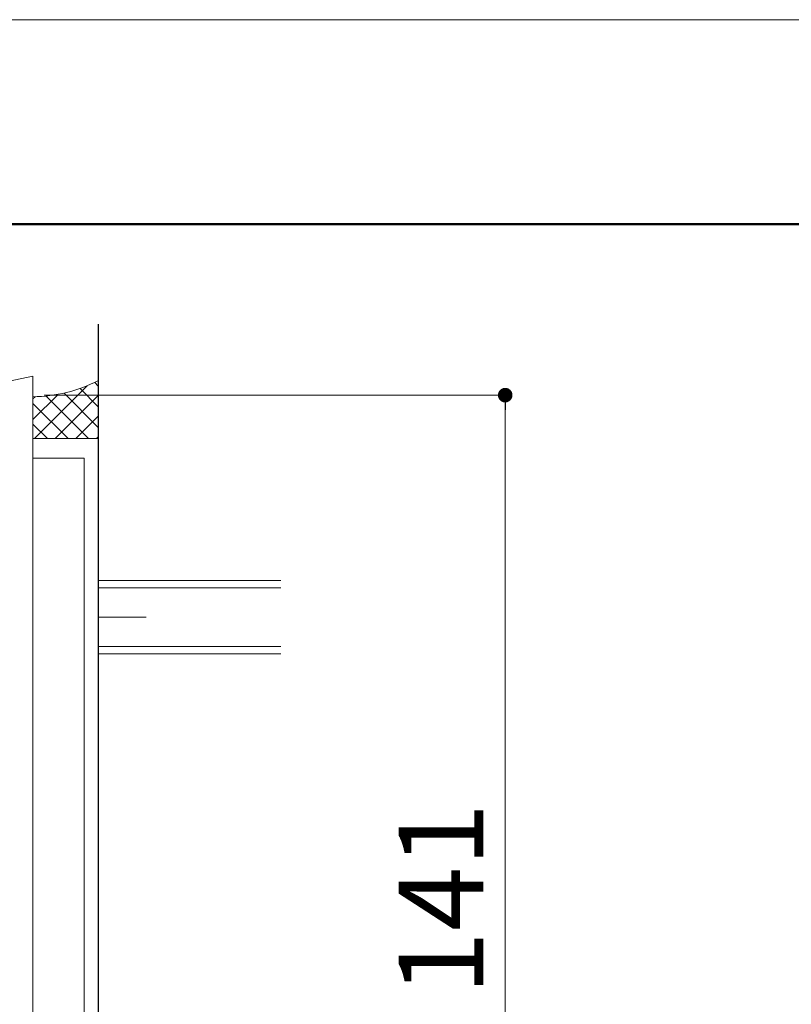
# Model space of a CAD drawing. Units: millimetres. Extents: x 0 to 1680, y 0 to 1188.
# Drawn here: x 764 to 870, y 1053 to 1188 of the extents above; entities that cross this region are included whole.
import ezdxf

# ---------------------------------------------------------------- set-up
doc = ezdxf.new("R2010")
doc.units = ezdxf.units.MM
doc.linetypes.add('CENTER2', pattern=[23, 20, -1, 1, -1])
doc.layers.get('DEFPOINTS').update_dxf_attribs({"lineweight": 9})
for name, color, linetype, lineweight in [('ハッチ', 8, 'Continuous', 9), ('ボルト・ビス', 8, 'Continuous', 13), ('吊元フタ', 7, 'Continuous', 13), ('寸法線', 252, 'Continuous', 13), ('枠', 7, 'Continuous', 20), ('ﾚｲﾔｰ1', 7, 'Continuous', 18), ('ﾚｲﾔｰ4', 6, 'Continuous', 9)]:
    doc.layers.add(name, color=color, linetype=linetype, lineweight=lineweight)
doc.styles.add('スタイル4', font='simplex.shx', dxfattribs={"bigfont": 'extfont2.shx'})

msp = doc.modelspace()

# ---------------------------------------------------------------- linework, layer by layer
at = {"color": 0, "linetype": 'ByBlock', "lineweight": -2}
msp.add_line((830.84, 1135.62), (830.84, 1134.62), dxfattribs=at)
at = {"color": 0, "linetype": 'ByBlock', "const_width": 1}
msp.add_lwpolyline([(830.84, 1136.12, 1), (830.84, 1137.12, 1)], format="xyb", close=True, dxfattribs=at)
at = {"layer": 'DEFPOINTS', "color": 8}
msp.add_line((1680, 1188), (0, 1188), dxfattribs=at)
at = {"layer": 'ハッチ', "color": 253, "linetype": 'Continuous', "lineweight": 0}
for p, q in [((766.43, 1130.7), (773.64, 1137.9)), ((775.15, 1135.03), (772.66, 1137.53)), ((775.15, 1137.86), (774.66, 1138.36)), ((766.21, 1133.3), (769.64, 1136.73)), ((766.21, 1136.13), (766.49, 1136.41)), ((773.83, 1130.7), (768.03, 1136.5)), ((769.26, 1130.7), (775.15, 1136.59)), ((775.15, 1132.2), (770.46, 1136.9)), ((771.01, 1130.7), (766.21, 1135.49)), ((772.09, 1130.7), (775.15, 1133.76)), ((768.18, 1130.7), (766.21, 1132.66)), ((774.92, 1130.7), (775.15, 1130.93))]:
    msp.add_line(p, q, dxfattribs=at)
at = {"layer": 'ハッチ', "color": 7, "linetype": 'Continuous'}
msp.add_line((766.21, 1130.7), (775.15, 1130.7), dxfattribs=at)
at = {"layer": 'ハッチ', "color": 253, "linetype": 'Continuous', "lineweight": 0}
msp.add_arc((766.05, 1156.41), 20, 270.4662, 297.0845, dxfattribs=at)
at = {"layer": 'ボルト・ビス', "linetype": 'Continuous'}
for p, q in [((786.33, 1111.24), (775.15, 1111.24)), ((786.33, 1110.24), (775.15, 1110.24)), ((786.33, 1102.24), (775.15, 1102.24)), ((786.33, 1101.24), (775.15, 1101.24))]:
    msp.add_line(p, q, dxfattribs=at)
at = {"layer": 'ボルト・ビス', "color": 7, "linetype": 'Continuous', "ltscale": 5}
for p, q in [((800.15, 1111.24), (775.15, 1111.24)), ((800.15, 1110.24), (775.15, 1110.24)), ((800.15, 1102.24), (775.15, 1102.24)), ((800.15, 1101.24), (775.15, 1101.24))]:
    msp.add_line(p, q, dxfattribs=at)
at = {"layer": '吊元フタ', "linetype": 'Continuous', "lineweight": 15}
for p, q in [((741.34, 1134.11), (766.21, 1139.2)), ((766.21, 1139.2), (766.21, 1128.02)), ((766.21, 1128.02), (773.21, 1128.02)), ((766.21, 1128.02), (773.21, 1128.02)), ((773.21, 1128.02), (766.21, 1128.02)), ((773.21, 1128.02), (766.21, 1128.02)), ((766.21, 1128.02), (766.21, 996.02)), ((773.21, 992.02), (773.21, 1128.02))]:
    msp.add_line(p, q, dxfattribs=at)
at = {"layer": '寸法線', "linetype": 'Continuous', "ltscale": 2}
for p, q in [((767.73, 1136.62), (830.84, 1136.62)), ((830.84, 1134.62), (830.84, 997.03))]:
    msp.add_line(p, q, dxfattribs=at)
at = {"layer": '枠', "lineweight": 50}
msp.add_line((1652, 1160), (60, 1160), dxfattribs=at)
at = {"layer": 'ﾚｲﾔｰ1', "color": 3, "lineweight": 30, "ltscale": 2}
msp.add_line((775.15, 1146.35), (775.15, 979.31), dxfattribs=at)
msp.add_line((775.15, 1146.35), (775.15, 979.31), dxfattribs=at)
at = {"layer": 'ﾚｲﾔｰ1', "color": 7, "linetype": 'Continuous', "lineweight": 0}
msp.add_line((775.15, 1130.7), (775.15, 1138.6), dxfattribs=at)
at = {"layer": 'ﾚｲﾔｰ4', "linetype": 'CENTER2', "ltscale": 5}
msp.add_line((775.15, 1106.24), (781.71, 1106.24), dxfattribs=at)

# ---------------------------------------------------------------- texts
at = {"layer": '寸法線', "style": 'スタイル4'}
msp.add_text('141', height=11.6, rotation=90, dxfattribs=at).set_placement((827.84, 1054.5))

doc.saveas('drawing.dxf')
